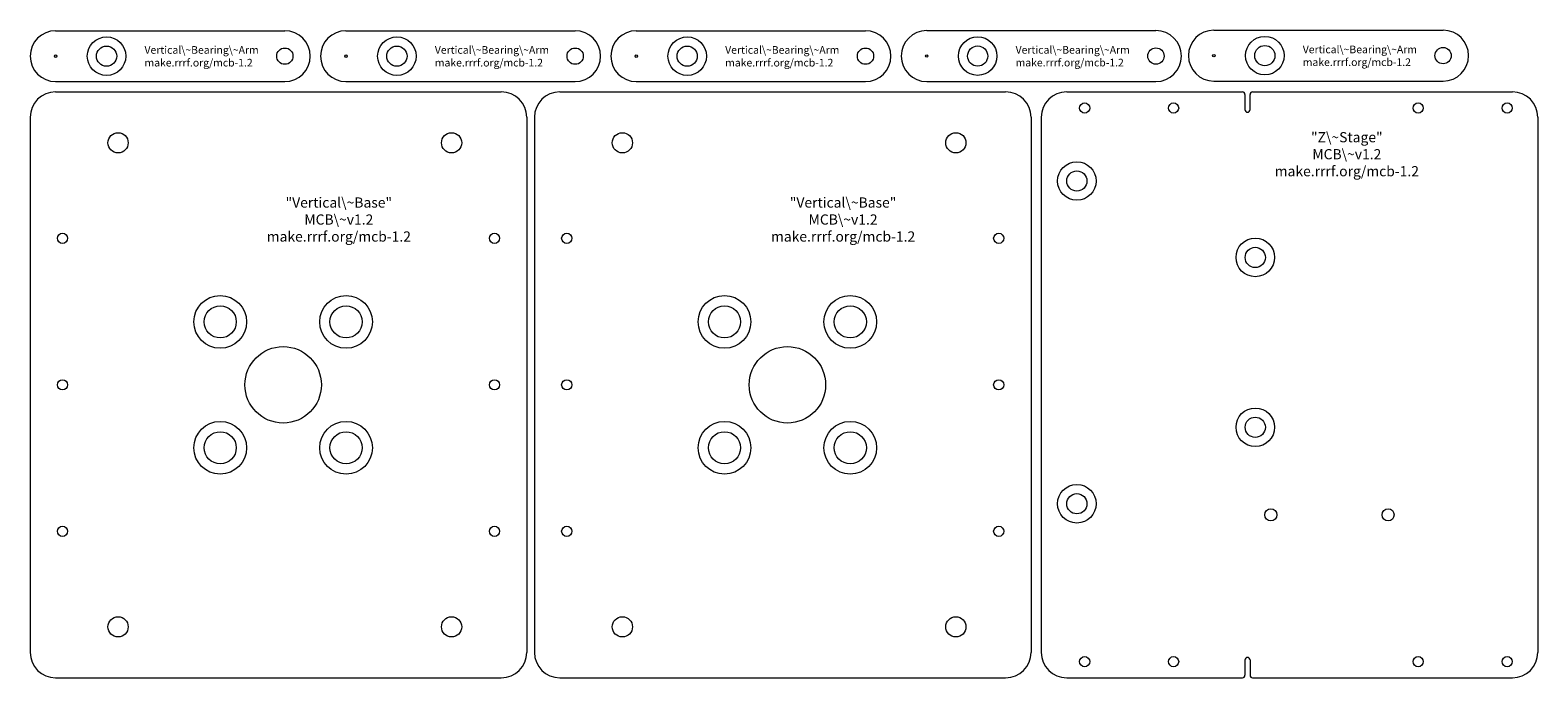
# Model space of a CAD drawing. Units: millimetres. Extents: x 7 to 599, y 1 to 255.
import ezdxf

# ---------------------------------------------------------------- set-up
doc = ezdxf.new("R2010")
doc.units = ezdxf.units.MM
doc.layers.get('0').update_dxf_attribs({"linetype": 'CONTINUOUS', "lineweight": 0, "true_color": 0xffffff})
doc.layers.add('Text', color=4, linetype='CONTINUOUS', lineweight=0, true_color=0x00ffff)
doc.styles.get("Standard").update_dxf_attribs({"font": 'txt', "width": 0.75})

msp = doc.modelspace()

# ---------------------------------------------------------------- linework, layer by layer
for p, q in [((17, 255), (107, 255)), ((131, 255), (221, 255)), ((245, 255), (335, 255)), ((359.04, 255.04), (449.04, 255.04)), ((471.8, 255.2), (561.8, 255.2)), ((17, 245), (17, 245)), ((17, 245), (17, 245)), ((131, 245), (131, 245)), ((131, 245), (131, 245)), ((245, 245), (245, 245)), ((245, 245), (245, 245)), ((359.04, 245.04), (359.04, 245.04)), ((359.04, 245.04), (359.04, 245.04)), ((471.8, 245.2), (471.8, 245.2)), ((471.8, 245.2), (471.8, 245.2)), ((17, 235), (107, 235)), ((17, 231), (192, 231)), ((131, 235), (221, 235)), ((215, 231), (390, 231)), ((245, 235), (335, 235)), ((359.04, 235.04), (449.04, 235.04)), ((414, 231), (483, 231)), ((471.8, 235.2), (561.8, 235.2)), ((487, 231), (589, 231)), ((484, 230), (484, 224)), ((486, 224), (486, 230)), ((7, 221), (7, 11)), ((202, 221), (202, 11)), ((205, 221), (205, 11)), ((400, 221), (400, 11)), ((404, 221), (404, 11)), ((485, 223), (485, 223)), ((599, 221), (599, 11)), ((484, 8), (484, 2)), ((485, 9), (485, 9)), ((486, 8), (486, 2)), ((17, 1), (192, 1)), ((215, 1), (390, 1)), ((414, 1), (483, 1)), ((487, 1), (589, 1))]:
    msp.add_line(p, q)
for centre, radius in [((37, 245), 3.97), ((151, 245), 3.97), ((265, 245), 3.97), ((379.04, 245.04), 3.97), ((491.8, 245.2), 3.97), ((17, 245), 0.5), ((107, 245), 3.2), ((131, 245), 0.5), ((221, 245), 3.2), ((245, 245), 0.5), ((335, 245), 3.2), ((359.04, 245.04), 0.5), ((449.04, 245.04), 3.2), ((471.8, 245.2), 0.5), ((561.8, 245.2), 3.2), ((421.06, 224.65), 2), ((455.99, 224.65), 2), ((552.01, 224.65), 2), ((586.94, 224.65), 2), ((41.53, 211), 3.97), ((172.48, 211), 3.97), ((239.53, 211), 3.97), ((370.48, 211), 3.97), ((418, 196), 3.97), ((19.7, 173.5), 2), ((189.3, 173.5), 2), ((217.7, 173.5), 2), ((387.3, 173.5), 2), ((488.05, 166), 3.97), ((81.64, 140.7), 6.3), ((131.03, 140.7), 6.3), ((279.64, 140.7), 6.3), ((329.03, 140.7), 6.3), ((106.34, 116), 15), ((304.34, 116), 15), ((19.7, 116), 2), ((189.3, 116), 2), ((217.7, 116), 2), ((387.3, 116), 2), ((488.05, 99.33), 3.97), ((81.64, 91.3), 6.3), ((131.03, 91.3), 6.3), ((279.64, 91.3), 6.3), ((329.03, 91.3), 6.3), ((418, 69.33), 3.97), ((494.16, 65), 2.38), ((540.19, 65), 2.38), ((19.7, 58.5), 2), ((189.3, 58.5), 2), ((217.7, 58.5), 2), ((387.3, 58.5), 2), ((41.53, 21), 3.97), ((172.48, 21), 3.97), ((239.53, 21), 3.97), ((370.48, 21), 3.97), ((421.06, 7.35), 2), ((455.99, 7.35), 2), ((552.01, 7.35), 2), ((586.94, 7.35), 2)]:
    msp.add_circle(centre, radius)
for centre, radius, start, end in [((17, 245), 10, 90, 180), ((107, 245), 10, 270, 90), ((131, 245), 10, 90, 180), ((221, 245), 10, 270, 90), ((245, 245), 10, 90, 180), ((335, 245), 10, 270, 90), ((359.04, 245.04), 10, 90, 180), ((449.04, 245.04), 10, 270, 90), ((471.8, 245.2), 10, 90, 180), ((561.8, 245.2), 10, 270, 90), ((17, 245), 10, 180, 270), ((131, 245), 10, 180, 270), ((245, 245), 10, 180, 270), ((359.04, 245.04), 10, 180, 270), ((471.8, 245.2), 10, 180, 270), ((17, 221), 10, 90, 180), ((192, 221), 10, 0, 90), ((215, 221), 10, 90, 180), ((390, 221), 10, 0, 90), ((414, 221), 10, 90, 180), ((483, 230), 1, 0, 90), ((487, 230), 1, 90, 180), ((589, 221), 10, 0, 90), ((485, 224), 1, 180, 270), ((485, 224), 1, 270, 0), ((17, 11), 10, 180, 270), ((192, 11), 10, 270, 0), ((215, 11), 10, 180, 270), ((390, 11), 10, 270, 0), ((414, 11), 10, 180, 270), ((485, 8), 1, 90, 180), ((485, 8), 1, 0, 90), ((589, 11), 10, 270, 0), ((483, 2), 1, 270, 0), ((487, 2), 1, 180, 270)]:
    msp.add_arc(centre, radius, start, end)
at = {"layer": 'Text'}
for centre, radius in [((37, 245), 7.57), ((151, 245), 7.57), ((265, 245), 7.57), ((379.04, 245.04), 7.57), ((491.8, 245.2), 7.57), ((418, 196), 7.57), ((488.05, 166), 7.57), ((81.64, 140.7), 10.35), ((131.03, 140.7), 10.35), ((279.64, 140.7), 10.35), ((329.03, 140.7), 10.35), ((488.05, 99.33), 7.57), ((81.64, 91.3), 10.35), ((131.03, 91.3), 10.35), ((279.64, 91.3), 10.35), ((329.03, 91.3), 10.35), ((418, 69.33), 7.57)]:
    msp.add_circle(centre, radius, dxfattribs=at)

# ---------------------------------------------------------------- texts
at = {"layer": 'Text', "width": 100}
for s, insert, char_height, attachment_point in [('Vertical\\~Bearing\\~Arm\\Pmake.rrrf.org/mcb-1.2', (51.9, 248.94), 3, 1), ('Vertical\\~Bearing\\~Arm\\Pmake.rrrf.org/mcb-1.2', (165.9, 248.94), 3, 1), ('Vertical\\~Bearing\\~Arm\\Pmake.rrrf.org/mcb-1.2', (279.9, 248.94), 3, 1), ('Vertical\\~Bearing\\~Arm\\Pmake.rrrf.org/mcb-1.2', (393.94, 248.98), 3, 1), ('Vertical\\~Bearing\\~Arm\\Pmake.rrrf.org/mcb-1.2', (506.7, 249.14), 3, 1), ('"Z\\~Stage"\\PMCB\\~v1.2\\Pmake.rrrf.org/mcb-1.2', (524, 206), 4, 5), ('"Vertical\\~Base"\\PMCB\\~v1.2\\Pmake.rrrf.org/mcb-1.2', (128.2, 180.36), 4, 5), ('"Vertical\\~Base"\\PMCB\\~v1.2\\Pmake.rrrf.org/mcb-1.2', (326.2, 180.36), 4, 5)]:
    msp.add_mtext(s, dxfattribs=dict(at, insert=insert, char_height=char_height, attachment_point=attachment_point))

doc.saveas('drawing.dxf')
